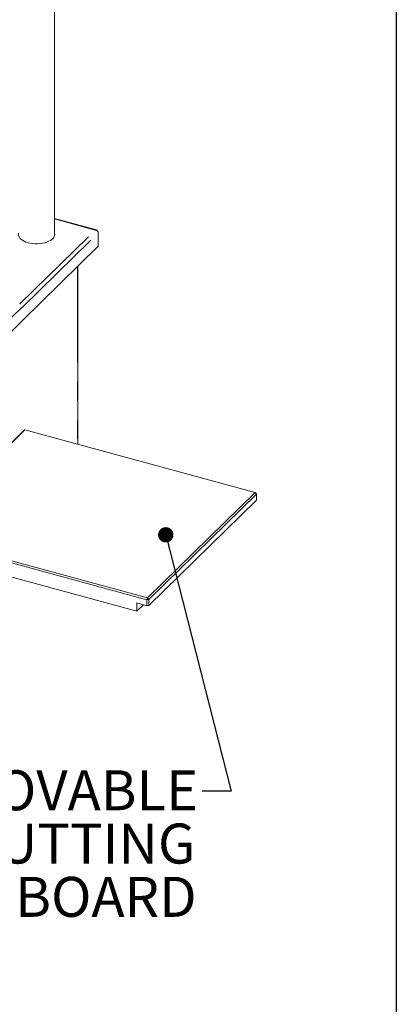
# Model space of a CAD drawing. Units: inches. Extents: x 6 to 170, y 6 to 130.
# Drawn here: x 154 to 170, y 65 to 106 of the extents above; entities that cross this region are included whole.
import ezdxf

# ---------------------------------------------------------------- set-up
doc = ezdxf.new("R2010")
doc.units = ezdxf.units.IN
doc.header["$LTSCALE"] = 16
doc.header["$MEASUREMENT"] = 0
doc.linetypes.add('PHANTOM', pattern=[0.5, 0.25, -0.05, 0.05, -0.05, 0.05, -0.05])
doc.styles.add('SLDTEXTSTYLE0', font='ARIAL.TTF', dxfattribs={"width": 0.948})
doc.styles.get("Standard").update_dxf_attribs({"font": 'ARIAL.TTF'})
doc.dimstyles.new('SLDDIMSTYLE4', dxfattribs={"dimtxt": 0.18, "dimasz": 0.64, "dimexe": 0, "dimexo": 0.0625, "dimgap": 0, "dimtad": 0, "dimtih": 1, "dimtoh": 1, "dimdec": 0, "dimrnd": 1e-09, "dimzin": 0, "dimdsep": 46, "dimlunit": 5, "dimtxsty": 'Standard', "dimblk1": 'DOT', "dimblk2": 'DOT', "dimsah": 1, "dimcen": 0.09, "dimadec": 0, "dimazin": 0, "dimtfac": 0.64, "dimtdec": 0, "dimtofl": 0, "dimtmove": 0, "dimatfit": 3, "dimldrblk": 'DOT', "dimfxl": 1, "dimfrac": 2, "dimtolj": 1, "dimtzin": 0, "dimarcsym": 0})

# ---------------------------------------------------------------- blocks, each defined once
blk = doc.blocks.new('SW_NOTE_5')
at = {"color": 0, "linetype": 'Continuous', "lineweight": 0, "char_height": 1.6667, "attachment_point": 3, "style": 'SLDTEXTSTYLE0'}
for s, insert in [('REMOVABLE', (-0.172, 0.865)), ('CUTTING', (-0.283, -1.357)), ('BOARD', (-0.235, -3.58))]:
    blk.add_mtext(s, dxfattribs=dict(at, insert=insert))
blk = doc.blocks.new('_DOT')
at = {"color": 0, "linetype": 'ByBlock', "lineweight": -2}
blk.add_line((-0.5, 0), (-1, 0), dxfattribs=at)
at = {"color": 0, "linetype": 'ByBlock', "const_width": 0.5}
blk.add_lwpolyline([(-0.25, 0, 1), (0.25, 0, 1)], format="xyb", close=True, dxfattribs=at)

msp = doc.modelspace()

# ---------------------------------------------------------------- linework, layer by layer
at = {"color": 7, "linetype": 'Continuous', "lineweight": 30}
msp.add_line((170, 6), (170, 130), dxfattribs=at)
at = {"color": 7, "linetype": 'Continuous', "lineweight": 15}
for p, q in [((155.7268178, 97.3118938), (155.7268178, 110.2408469)), ((157.4758438, 97.5607801), (155.7268175, 98.036128)), ((157.5575269, 97.4359721), (157.5575269, 96.8723843)), ((157.5575269, 96.8723843), (154.3860983, 93.7769727)), ((156.7017409, 88.6120122), (156.7017409, 96.0371111)), ((154.3767644, 93.7678626), (144.7888403, 84.4097548)), ((154.3860983, 93.7769727), (154.3767641, 93.7795096)), ((149.9420976, 84.7904776), (154.4340406, 89.1747516)), ((154.4893171, 89.213301), (149.9973741, 84.829027)), ((154.4340406, 89.1747516), (154.4893171, 89.213301)), ((164.1073631, 86.5993221), (154.4893171, 89.213301)), ((159.6154202, 82.2150481), (164.1073631, 86.5993221)), ((164.1626396, 86.5307269), (159.6706967, 82.1464529)), ((164.1626396, 86.2842905), (159.6706967, 81.9000165)), ((164.1073631, 86.5993221), (164.1626396, 86.5307269)), ((164.1073631, 86.5993221), (164.1365316, 86.5742191)), ((164.1626396, 86.5307269), (164.1365316, 86.5742191)), ((164.1626396, 86.2842905), (164.1626396, 86.5307269)), ((159.5862515, 82.1330063), (149.9682055, 84.7469852)), ((149.9973741, 84.829027), (159.6154202, 82.2150481)), ((150.382777, 84.0450102), (159.1716821, 81.6563742)), ((159.5862515, 82.1330063), (159.6154202, 82.2150481)), ((159.5862515, 82.1330063), (159.6706967, 82.1464529)), ((159.5862515, 81.88657), (159.5862515, 82.1330063)), ((159.6154202, 82.2150481), (159.6706967, 82.1464529)), ((159.6706967, 82.1464529), (159.6706967, 81.9000165)), ((159.1716821, 81.9992411), (159.5862515, 81.88657)), ((159.1716821, 81.6563742), (159.1716821, 81.9992411)), ((159.4464573, 81.9245632), (159.1716821, 81.6563742)), ((159.6706967, 81.9000165), (159.5862515, 81.88657))]:
    msp.add_line(p, q, dxfattribs=at)
at = {"color": 8, "linetype": 'PHANTOM', "lineweight": 0}
for p, q in [((157.4296837, 97.5513852), (155.7268176, 98.0141877)), ((154.2777566, 94.4750078), (157.4296837, 97.5513852)), ((154.3860983, 94.3405605), (157.5575269, 97.4359721)), ((156.6926097, 96.0281986), (156.6926097, 88.6144937)), ((154.2777566, 94.4629712), (154.2777566, 94.4750078)), ((144.7888403, 84.9733425), (154.3767644, 94.3314504)), ((154.3760958, 94.3432789), (154.3860983, 94.3405605))]:
    msp.add_line(p, q, dxfattribs=at)
at = {"color": 7, "linetype": 'Continuous', "lineweight": 15, "flags": 128}
for points in [[(154.2268173, 97.4236929), (154.2190257, 97.3707136), (154.2253118, 97.317542), (154.2455972, 97.2653056), (154.2795033, 97.2149791), (154.3263994, 97.1674992), (154.3854123, 97.1237504), (154.4554405, 97.0845478), (154.5351819, 97.0506212), (154.6231496, 97.0226029)], [(154.6231496, 97.0226029), (154.7177059, 97.0010151), (154.8170891, 96.9862595), (154.9194476, 96.978611), (155.022874, 96.9782124), (155.1254428, 96.9850708), (155.2252429, 96.9990589), (155.3204167, 97.0199159), (155.4091886, 97.0472529), (155.4899071, 97.0805612), (155.5610667, 97.1192196), (155.6213433, 97.1625091), (155.6696133, 97.2096221), (155.7049786, 97.259682), (155.7267788, 97.3117553), (155.7346089, 97.3648731), (155.7283228, 97.4180447), (155.7268168, 97.4236927)], [(155.7330103, 97.3422933), (155.7283228, 97.3670441), (155.7268168, 97.3726921)]]:
    msp.add_lwpolyline(points, dxfattribs=at)
at = {"color": 7, "linetype": 'Continuous', "lineweight": 15}
for points, knots in [([(157.5238104, 97.4921383), (157.5204404, 97.5043086), (157.5137002, 97.5286507), (157.4952669, 97.5528042), (157.4720314, 97.5640449), (157.4491319, 97.5618513), (157.4347824, 97.5541291), (157.4296837, 97.5513852)], [0, 0, 0, 0, 0.2197074341, 0.4394376065, 0.6591613911, 0.8788922592, 1, 1, 1, 1]), ([(157.4296837, 97.5513852), (157.4435775, 97.5481755), (157.4713657, 97.5417561), (157.5086804, 97.5180283), (157.5375068, 97.4877834), (157.5530476, 97.4587587), (157.5563526, 97.441946), (157.5575269, 97.4359721)], [0, 0, 0, 0, 0.2197109273, 0.4394334098, 0.6591644472, 0.8788922516, 1, 1, 1, 1])]:
    msp.add_open_spline(points, degree=3, knots=knots, dxfattribs=at)

# ---------------------------------------------------------------- block references
at = {"color": 7, "linetype": 'Continuous', "lineweight": 0}
msp.add_blockref('SW_NOTE_5', (161.8969134, 74.1586316), dxfattribs=at)

# ---------------------------------------------------------------- leaders
msp.add_leader([(160.3738966, 84.8414892), (163.0969134, 74.1586316), (161.8969134, 74.1586316)], dimstyle='SLDDIMSTYLE4', dxfattribs=at)

doc.saveas('drawing.dxf')
